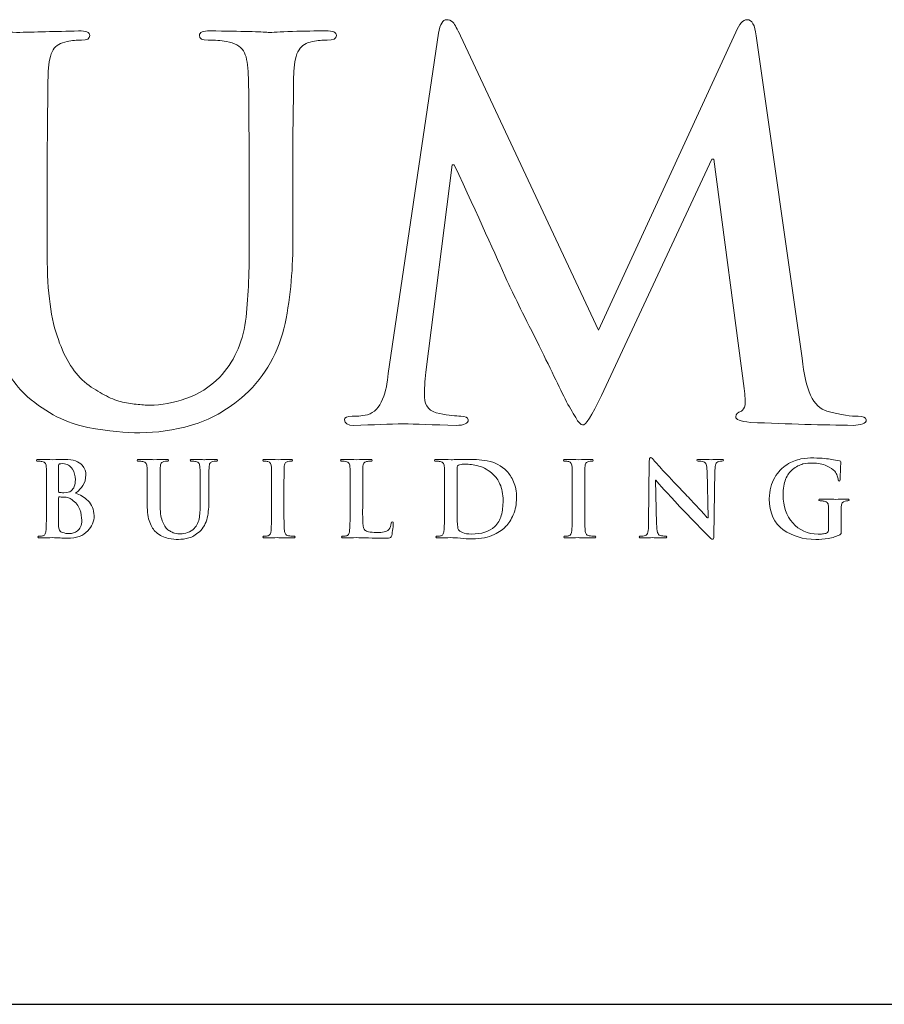
# Model space of a CAD drawing. Units: inches. Extents: x 0.5 to 8, y 0.3 to 10.6.
# Drawn here: x 2.5 to 3.2, y 9.6 to 10.4 of the extents above; entities that cross this region are included whole.
import ezdxf

# ---------------------------------------------------------------- set-up
doc = ezdxf.new("R2010")
doc.units = ezdxf.units.IN
doc.header["$MEASUREMENT"] = 0
doc.layers.add('LOGO', color=7, linetype='Continuous')

# ---------------------------------------------------------------- blocks, each defined once
blk = doc.blocks.new('block 120')
at = {"color": 7, "lineweight": 25, "true_color": 0xffffff}
blk.add_lwpolyline([(0.5125, 9.6307), (7.9875, 9.6307)], dxfattribs=at)
blk = doc.blocks.new('block 131')
at = {"layer": 'LOGO', "color": 175, "lineweight": 18, "true_color": 0x3953a4}
blk.add_open_spline([(2.78016, 10.4078), (2.77188, 10.4078), (2.76301, 10.40767), (2.75355, 10.40741), (2.74358, 10.40688), (2.73714, 10.40659), (2.73425, 10.40659), (2.72885, 10.40713), (2.71335, 10.40754), (2.68775, 10.4078), (2.68209, 10.4078), (2.67927, 10.40663), (2.67927, 10.40425), (2.67927, 10.40149), (2.68157, 10.40024), (2.68616, 10.4005), (2.69155, 10.4005), (2.69642, 10.40009), (2.70076, 10.39928), (2.70747, 10.3982), (2.71202, 10.39568), (2.71437, 10.39175), (2.71661, 10.38821), (2.71785, 10.3828), (2.71812, 10.37546), (2.71866, 10.37109), (2.71891, 10.34162), (2.71891, 10.28702), (2.71891, 10.28702), (2.71891, 10.23489), (2.71891, 10.23489), (2.71918, 10.21339), (2.71825, 10.19377), (2.71615, 10.17599), (2.71338, 10.15792), (2.70649, 10.14305), (2.69544, 10.13136), (2.6874, 10.12335), (2.67843, 10.11765), (2.66844, 10.11424), (2.65841, 10.11075), (2.64889, 10.10896), (2.63981, 10.10896), (2.63653, 10.10896), (2.63284, 10.10923), (2.62878, 10.10978), (2.62482, 10.11005), (2.62068, 10.11075), (2.61633, 10.11181), (2.61226, 10.11289), (2.60792, 10.11472), (2.60333, 10.11731), (2.59886, 10.11948), (2.59417, 10.1224), (2.58932, 10.12606), (2.57959, 10.13381), (2.57204, 10.14564), (2.56664, 10.16152), (2.56072, 10.17674), (2.55776, 10.1991), (2.55776, 10.22856), (2.55776, 10.22856), (2.55776, 10.28702), (2.55776, 10.28702), (2.55776, 10.31761), (2.5579, 10.33855), (2.55816, 10.34999), (2.55816, 10.36139), (2.55829, 10.36988), (2.55854, 10.37546), (2.5588, 10.38305), (2.56011, 10.38875), (2.5625, 10.39257), (2.56473, 10.39624), (2.56841, 10.39845), (2.57355, 10.39928), (2.57748, 10.40009), (2.58136, 10.4005), (2.58517, 10.4005), (2.58952, 10.40024), (2.59169, 10.40149), (2.59169, 10.40425), (2.59169, 10.40663), (2.58874, 10.4078), (2.58282, 10.4078), (2.56404, 10.40728), (2.54749, 10.40688), (2.53317, 10.40659), (2.51807, 10.40713), (2.49842, 10.40754), (2.47427, 10.4078), (2.46833, 10.4078), (2.46539, 10.40663), (2.46539, 10.40425), (2.46539, 10.40149), (2.4677, 10.40024), (2.47229, 10.4005), (2.47872, 10.4005), (2.48397, 10.40009), (2.48806, 10.39928), (2.49477, 10.3982), (2.49928, 10.39568), (2.50166, 10.39173), (2.5039, 10.38821), (2.50513, 10.3828), (2.50539, 10.37546), (2.50589, 10.37109), (2.50613, 10.34162), (2.50613, 10.28702), (2.50613, 10.28702), (2.50613, 10.22611), (2.50613, 10.22611), (2.50613, 10.19641), (2.5096, 10.17297), (2.51657, 10.15572), (2.52327, 10.13827), (2.53175, 10.12489), (2.54199, 10.11568), (2.55738, 10.10266), (2.57338, 10.09451), (2.5901, 10.09129), (2.60678, 10.08816), (2.62064, 10.08672), (2.63168, 10.08701), (2.64506, 10.08701), (2.65879, 10.08898), (2.67286, 10.09292), (2.68706, 10.09686), (2.70129, 10.10493), (2.71565, 10.11715), (2.73204, 10.13261), (2.74275, 10.1516), (2.74775, 10.17415), (2.7521, 10.19639), (2.75413, 10.21918), (2.75386, 10.24253), (2.75386, 10.24253), (2.75386, 10.2871), (2.75386, 10.2871), (2.75386, 10.31763), (2.75398, 10.33863), (2.75427, 10.35004), (2.75427, 10.36143), (2.7544, 10.3699), (2.75466, 10.37547), (2.75493, 10.38307), (2.75629, 10.38875), (2.75879, 10.39257), (2.76091, 10.39624), (2.76454, 10.39845), (2.76967, 10.3993), (2.77375, 10.40009), (2.77763, 10.4005), (2.78133, 10.4005), (2.78619, 10.40024), (2.78863, 10.40149), (2.78863, 10.40425), (2.78863, 10.40663), (2.7858, 10.4078), (2.78016, 10.4078)], degree=3, knots=[0, 0, 0, 0, 1, 1, 1, 2, 2, 2, 3, 3, 3, 4, 4, 4, 5, 5, 5, 6, 6, 6, 7, 7, 7, 8, 8, 8, 9, 9, 9, 10, 10, 10, 11, 11, 11, 12, 12, 12, 13, 13, 13, 14, 14, 14, 15, 15, 15, 16, 16, 16, 17, 17, 17, 18, 18, 18, 19, 19, 19, 20, 20, 20, 21, 21, 21, 22, 22, 22, 23, 23, 23, 24, 24, 24, 25, 25, 25, 26, 26, 26, 27, 27, 27, 28, 28, 28, 29, 29, 29, 30, 30, 30, 31, 31, 31, 32, 32, 32, 33, 33, 33, 34, 34, 34, 35, 35, 35, 36, 36, 36, 37, 37, 37, 38, 38, 38, 39, 39, 39, 40, 40, 40, 41, 41, 41, 42, 42, 42, 43, 43, 43, 44, 44, 44, 45, 45, 45, 46, 46, 46, 47, 47, 47, 48, 48, 48, 49, 49, 49, 50, 50, 50, 51, 51, 51, 52, 52, 52, 53, 53, 53, 53], dxfattribs=at)
blk = doc.blocks.new('block 132')
at = {"layer": 'LOGO', "color": 175, "lineweight": 18, "true_color": 0x3953a4}
blk.add_open_spline([(3.20523, 10.1002), (3.20009, 10.09995), (3.19176, 10.1013), (3.1802, 10.10427), (3.16956, 10.10713), (3.16299, 10.12113), (3.1605, 10.1464), (3.1605, 10.1464), (3.12386, 10.40392), (3.12386, 10.40392), (3.1228, 10.41248), (3.12036, 10.41674), (3.11657, 10.41674), (3.11327, 10.41674), (3.11032, 10.41343), (3.1077, 10.40678), (3.1077, 10.40678), (2.99794, 10.16895), (2.99794, 10.16895), (2.99794, 10.16895), (2.88779, 10.40392), (2.88779, 10.40392), (2.88527, 10.40919), (2.88325, 10.41281), (2.88168, 10.41471), (2.8801, 10.41606), (2.87845, 10.41674), (2.87674, 10.41674), (2.87359, 10.41674), (2.87136, 10.41313), (2.87005, 10.40596), (2.87005, 10.40596), (2.83004, 10.1344), (2.83004, 10.1344), (2.82951, 10.1268), (2.82802, 10.11994), (2.82553, 10.11384), (2.82292, 10.10719), (2.81891, 10.10304), (2.81354, 10.10142), (2.80817, 10.10034), (2.8041, 10.09995), (2.80135, 10.1002), (2.79716, 10.1002), (2.79507, 10.09922), (2.79507, 10.09725), (2.79533, 10.09436), (2.79777, 10.09289), (2.80234, 10.09289), (2.81807, 10.09342), (2.8313, 10.09383), (2.84206, 10.09408), (2.85151, 10.09383), (2.86559, 10.09342), (2.88434, 10.09289), (2.8905, 10.09289), (2.8937, 10.09436), (2.89397, 10.09729), (2.8937, 10.09926), (2.89175, 10.10025), (2.88806, 10.10025), (2.884, 10.10025), (2.87833, 10.10093), (2.87111, 10.10225), (2.86322, 10.1036), (2.85915, 10.108), (2.85888, 10.11546), (2.85888, 10.12171), (2.85929, 10.1283), (2.86007, 10.13522), (2.86007, 10.13522), (2.88116, 10.30099), (2.88116, 10.30099), (2.88116, 10.30099), (2.88274, 10.30099), (2.88274, 10.30099), (2.90218, 10.25911), (2.91617, 10.22823), (2.92473, 10.20845), (2.92828, 10.20073), (2.93557, 10.18603), (2.94661, 10.16436), (2.95737, 10.14245), (2.96562, 10.12567), (2.97123, 10.11401), (2.9744, 10.10792), (2.97723, 10.10299), (2.97972, 10.09918), (2.98182, 10.09526), (2.98367, 10.09331), (2.98525, 10.09331), (2.98748, 10.09251), (2.99247, 10.10029), (3.00022, 10.11669), (3.00022, 10.11669), (3.08834, 10.30546), (3.08834, 10.30546), (3.08834, 10.30546), (3.08991, 10.30546), (3.08991, 10.30546), (3.08991, 10.30546), (3.11415, 10.12219), (3.11415, 10.12219), (3.11494, 10.11635), (3.11521, 10.11208), (3.11494, 10.10937), (3.11443, 10.10651), (3.11342, 10.10483), (3.112, 10.10428), (3.10911, 10.10319), (3.10765, 10.10172), (3.10765, 10.09981), (3.10714, 10.09759), (3.111, 10.09606), (3.11928, 10.09526), (3.14977, 10.09396), (3.17711, 10.09317), (3.20128, 10.09289), (3.20417, 10.09289), (3.20674, 10.09331), (3.20897, 10.09408), (3.21081, 10.09489), (3.21172, 10.09593), (3.21172, 10.09725), (3.21147, 10.09922), (3.2093, 10.1002), (3.20523, 10.1002)], degree=3, knots=[0, 0, 0, 0, 1, 1, 1, 2, 2, 2, 3, 3, 3, 4, 4, 4, 5, 5, 5, 6, 6, 6, 7, 7, 7, 8, 8, 8, 9, 9, 9, 10, 10, 10, 11, 11, 11, 12, 12, 12, 13, 13, 13, 14, 14, 14, 15, 15, 15, 16, 16, 16, 17, 17, 17, 18, 18, 18, 19, 19, 19, 20, 20, 20, 21, 21, 21, 22, 22, 22, 23, 23, 23, 24, 24, 24, 25, 25, 25, 26, 26, 26, 27, 27, 27, 28, 28, 28, 29, 29, 29, 30, 30, 30, 31, 31, 31, 32, 32, 32, 33, 33, 33, 34, 34, 34, 35, 35, 35, 36, 36, 36, 37, 37, 37, 38, 38, 38, 39, 39, 39, 40, 40, 40, 41, 41, 41, 42, 42, 42, 42], dxfattribs=at)
blk = doc.blocks.new('block 152')
at = {"layer": 'LOGO', "color": 175, "lineweight": 18, "true_color": 0x3953a4}
blk.add_open_spline([(2.58044, 10.03873), (2.58272, 10.04058), (2.58466, 10.04264), (2.58625, 10.04489), (2.58776, 10.04717), (2.58854, 10.04997), (2.58859, 10.0533), (2.58869, 10.05576), (2.58769, 10.05842), (2.58554, 10.06119), (2.58436, 10.0625), (2.58266, 10.06359), (2.58042, 10.06447), (2.57813, 10.06522), (2.57514, 10.06566), (2.57149, 10.06571), (2.56884, 10.06563), (2.56559, 10.06552), (2.56175, 10.06547), (2.55946, 10.06558), (2.55582, 10.06566), (2.55084, 10.06571), (2.54967, 10.06571), (2.54907, 10.06548), (2.54907, 10.065), (2.54907, 10.06447), (2.54954, 10.06422), (2.55044, 10.06427), (2.55173, 10.06427), (2.55277, 10.06418), (2.55357, 10.06401), (2.55492, 10.06379), (2.55582, 10.06331), (2.55628, 10.0625), (2.55673, 10.06183), (2.55698, 10.06073), (2.55701, 10.05929), (2.55711, 10.05842), (2.55716, 10.05258), (2.55716, 10.0417), (2.55716, 10.0417), (2.55716, 10.02707), (2.55716, 10.02707), (2.55716, 10.01905), (2.55703, 10.01318), (2.55677, 10.00938), (2.55666, 10.00813), (2.55643, 10.00713), (2.55612, 10.00636), (2.5558, 10.00554), (2.55524, 10.005), (2.55441, 10.00477), (2.55375, 10.00457), (2.5528, 10.00446), (2.55155, 10.00446), (2.55065, 10.00446), (2.55025, 10.00424), (2.55029, 10.0038), (2.55029, 10.00327), (2.55083, 10.003), (2.5519, 10.003), (2.55598, 10.00312), (2.55935, 10.00318), (2.56205, 10.00324), (2.56617, 10.00308), (2.57005, 10.00293), (2.57371, 10.00276), (2.58112, 10.00286), (2.58654, 10.00478), (2.59005, 10.00855), (2.59346, 10.01213), (2.59518, 10.01622), (2.59518, 10.02083), (2.59507, 10.0257), (2.59346, 10.02961), (2.59036, 10.03264), (2.58731, 10.03561), (2.58401, 10.03766), (2.58044, 10.03873)], degree=3, knots=[0, 0, 0, 0, 1, 1, 1, 2, 2, 2, 3, 3, 3, 4, 4, 4, 5, 5, 5, 6, 6, 6, 7, 7, 7, 8, 8, 8, 9, 9, 9, 10, 10, 10, 11, 11, 11, 12, 12, 12, 13, 13, 13, 14, 14, 14, 15, 15, 15, 16, 16, 16, 17, 17, 17, 18, 18, 18, 19, 19, 19, 20, 20, 20, 21, 21, 21, 22, 22, 22, 23, 23, 23, 24, 24, 24, 25, 25, 25, 26, 26, 26, 26], dxfattribs=at)
blk = doc.blocks.new('block 153')
at = {"layer": 'LOGO', "color": 175, "lineweight": 18, "true_color": 0x3953a4}
blk.add_open_spline([(2.56677, 10.06073), (2.56672, 10.06159), (2.56696, 10.06205), (2.56748, 10.06214), (2.56824, 10.06225), (2.56912, 10.06233), (2.57015, 10.06233), (2.57189, 10.06233), (2.57341, 10.06193), (2.57469, 10.06116), (2.57598, 10.06034), (2.57704, 10.05929), (2.57785, 10.05801), (2.57941, 10.05535), (2.58019, 10.05249), (2.58019, 10.04947), (2.58013, 10.04535), (2.57905, 10.04243), (2.57689, 10.04066), (2.57559, 10.03955), (2.57365, 10.03903), (2.5711, 10.03909), (2.56928, 10.03909), (2.56803, 10.03918), (2.56733, 10.03934), (2.56696, 10.03934), (2.56677, 10.03965), (2.56677, 10.04024), (2.56677, 10.04024), (2.56677, 10.06073), (2.56677, 10.06073)], degree=3, knots=[0, 0, 0, 0, 1, 1, 1, 2, 2, 2, 3, 3, 3, 4, 4, 4, 5, 5, 5, 6, 6, 6, 7, 7, 7, 8, 8, 8, 9, 9, 9, 10, 10, 10, 10], dxfattribs=at)
blk = doc.blocks.new('block 154')
at = {"layer": 'LOGO', "color": 175, "lineweight": 18, "true_color": 0x3953a4}
blk.add_open_spline([(2.58434, 10.01189), (2.58368, 10.0105), (2.58282, 10.0094), (2.5818, 10.00855), (2.5808, 10.00783), (2.57976, 10.00729), (2.57867, 10.00696), (2.57754, 10.00666), (2.57648, 10.00647), (2.57552, 10.00647), (2.57371, 10.00642), (2.57174, 10.00675), (2.56957, 10.00743), (2.56834, 10.008), (2.56757, 10.00878), (2.56725, 10.00989), (2.56689, 10.01095), (2.56672, 10.01279), (2.56677, 10.01546), (2.56677, 10.01546), (2.56677, 10.03507), (2.56677, 10.03507), (2.56677, 10.0355), (2.56692, 10.03571), (2.56725, 10.03571), (2.56827, 10.03571), (2.56944, 10.03567), (2.57073, 10.03561), (2.57232, 10.03555), (2.57365, 10.03538), (2.57467, 10.03507), (2.57572, 10.03477), (2.57663, 10.0343), (2.57746, 10.03363), (2.58049, 10.03137), (2.58259, 10.02875), (2.58377, 10.02575), (2.58481, 10.02263), (2.58532, 10.01974), (2.58532, 10.01709), (2.58532, 10.01495), (2.58498, 10.0132), (2.58434, 10.01189)], degree=3, knots=[0, 0, 0, 0, 1, 1, 1, 2, 2, 2, 3, 3, 3, 4, 4, 4, 5, 5, 5, 6, 6, 6, 7, 7, 7, 8, 8, 8, 9, 9, 9, 10, 10, 10, 11, 11, 11, 12, 12, 12, 13, 13, 13, 14, 14, 14, 14], dxfattribs=at)
blk = doc.blocks.new('block 155')
at = {"layer": 'LOGO', "color": 175, "lineweight": 18, "true_color": 0x3953a4}
blk.add_open_spline([(2.69201, 10.06571), (2.69037, 10.06571), (2.68861, 10.0657), (2.68673, 10.06565), (2.68475, 10.06552), (2.68347, 10.06547), (2.68289, 10.06547), (2.68182, 10.06558), (2.67874, 10.06566), (2.67366, 10.06571), (2.67254, 10.06571), (2.67197, 10.06548), (2.67197, 10.065), (2.67197, 10.06447), (2.67243, 10.06422), (2.67335, 10.06427), (2.67441, 10.06427), (2.67538, 10.06418), (2.67624, 10.06401), (2.67758, 10.06379), (2.67848, 10.0633), (2.67895, 10.0625), (2.67938, 10.06179), (2.67965, 10.06073), (2.67968, 10.05929), (2.67978, 10.05841), (2.67985, 10.05253), (2.67985, 10.04167), (2.67985, 10.04167), (2.67985, 10.03129), (2.67985, 10.03129), (2.6799, 10.02701), (2.67972, 10.02309), (2.6793, 10.01954), (2.67876, 10.01593), (2.67737, 10.01297), (2.67518, 10.01067), (2.6736, 10.00907), (2.6718, 10.00793), (2.66983, 10.00726), (2.66782, 10.00656), (2.66593, 10.0062), (2.66413, 10.0062), (2.66348, 10.0062), (2.66275, 10.00624), (2.66193, 10.00636), (2.66116, 10.00641), (2.66033, 10.00656), (2.65947, 10.00678), (2.65866, 10.00699), (2.65781, 10.00735), (2.65689, 10.00787), (2.65599, 10.00829), (2.65507, 10.00885), (2.65409, 10.00961), (2.65217, 10.01115), (2.65068, 10.01349), (2.64959, 10.01667), (2.64842, 10.0197), (2.64783, 10.02414), (2.64783, 10.03003), (2.64783, 10.03003), (2.64783, 10.04167), (2.64783, 10.04167), (2.64783, 10.04774), (2.64786, 10.05194), (2.64791, 10.0542), (2.64791, 10.05644), (2.64794, 10.05817), (2.64799, 10.05929), (2.64803, 10.06078), (2.6483, 10.06193), (2.64877, 10.06267), (2.64922, 10.06341), (2.64995, 10.06384), (2.65097, 10.06401), (2.65175, 10.06418), (2.65253, 10.06427), (2.65329, 10.06427), (2.65414, 10.06422), (2.65457, 10.06447), (2.65457, 10.065), (2.65457, 10.06548), (2.65399, 10.06571), (2.65281, 10.06571), (2.64907, 10.06563), (2.64579, 10.06552), (2.64294, 10.06547), (2.63994, 10.06558), (2.63605, 10.06566), (2.63125, 10.06571), (2.63007, 10.06571), (2.62947, 10.06548), (2.62947, 10.065), (2.62947, 10.06447), (2.62994, 10.06422), (2.63085, 10.06427), (2.63212, 10.06427), (2.63318, 10.06418), (2.63398, 10.06401), (2.63532, 10.06379), (2.63623, 10.0633), (2.63668, 10.0625), (2.63713, 10.06179), (2.63739, 10.06073), (2.63742, 10.05929), (2.63754, 10.05841), (2.63757, 10.05253), (2.63757, 10.04167), (2.63757, 10.04167), (2.63757, 10.02952), (2.63757, 10.02952), (2.63757, 10.02362), (2.63827, 10.01895), (2.63965, 10.0155), (2.64098, 10.01205), (2.64266, 10.00938), (2.64472, 10.00754), (2.64775, 10.00493), (2.65095, 10.00335), (2.65424, 10.00267), (2.65759, 10.00206), (2.66032, 10.00179), (2.66252, 10.00183), (2.66518, 10.00183), (2.66791, 10.00221), (2.67071, 10.003), (2.67352, 10.0038), (2.67635, 10.00541), (2.6792, 10.00783), (2.68246, 10.01091), (2.68459, 10.01471), (2.68556, 10.01918), (2.68644, 10.02362), (2.68686, 10.02813), (2.68679, 10.03279), (2.68679, 10.03279), (2.68679, 10.04168), (2.68679, 10.04168), (2.68679, 10.04776), (2.68682, 10.05194), (2.68687, 10.0542), (2.68687, 10.05648), (2.6869, 10.05817), (2.68696, 10.05929), (2.68701, 10.06078), (2.68727, 10.06193), (2.68777, 10.06267), (2.6882, 10.06341), (2.68891, 10.06384), (2.68994, 10.06401), (2.69075, 10.06418), (2.69151, 10.06427), (2.69223, 10.06427), (2.69322, 10.06422), (2.6937, 10.06447), (2.6937, 10.065), (2.6937, 10.06548), (2.69314, 10.06571), (2.69201, 10.06571)], degree=3, knots=[0, 0, 0, 0, 1, 1, 1, 2, 2, 2, 3, 3, 3, 4, 4, 4, 5, 5, 5, 6, 6, 6, 7, 7, 7, 8, 8, 8, 9, 9, 9, 10, 10, 10, 11, 11, 11, 12, 12, 12, 13, 13, 13, 14, 14, 14, 15, 15, 15, 16, 16, 16, 17, 17, 17, 18, 18, 18, 19, 19, 19, 20, 20, 20, 21, 21, 21, 22, 22, 22, 23, 23, 23, 24, 24, 24, 25, 25, 25, 26, 26, 26, 27, 27, 27, 28, 28, 28, 29, 29, 29, 30, 30, 30, 31, 31, 31, 32, 32, 32, 33, 33, 33, 34, 34, 34, 35, 35, 35, 36, 36, 36, 37, 37, 37, 38, 38, 38, 39, 39, 39, 40, 40, 40, 41, 41, 41, 42, 42, 42, 43, 43, 43, 44, 44, 44, 45, 45, 45, 46, 46, 46, 47, 47, 47, 48, 48, 48, 49, 49, 49, 50, 50, 50, 51, 51, 51, 52, 52, 52, 53, 53, 53, 53], dxfattribs=at)
blk = doc.blocks.new('block 156')
at = {"layer": 'LOGO', "color": 175, "lineweight": 18, "true_color": 0x3953a4}
blk.add_open_spline([(2.75032, 10.00477), (2.74915, 10.00493), (2.74836, 10.00542), (2.74797, 10.0062), (2.74755, 10.00686), (2.74726, 10.00771), (2.74711, 10.00883), (2.74684, 10.0127), (2.74673, 10.01878), (2.74678, 10.02706), (2.74678, 10.02706), (2.74678, 10.04167), (2.74678, 10.04167), (2.74678, 10.04776), (2.74681, 10.05194), (2.74686, 10.0542), (2.74686, 10.05644), (2.74689, 10.05817), (2.74694, 10.05929), (2.74701, 10.06078), (2.74726, 10.06193), (2.74773, 10.06267), (2.74817, 10.06341), (2.74891, 10.06384), (2.74994, 10.06401), (2.75082, 10.06418), (2.75163, 10.06427), (2.75233, 10.06427), (2.75319, 10.06422), (2.75363, 10.06448), (2.75363, 10.06507), (2.75359, 10.0655), (2.75301, 10.06571), (2.75195, 10.06571), (2.74814, 10.06563), (2.74487, 10.06552), (2.74217, 10.06547), (2.73906, 10.06558), (2.73557, 10.06566), (2.73174, 10.06571), (2.73048, 10.06571), (2.72983, 10.0655), (2.72983, 10.06507), (2.72983, 10.06448), (2.73025, 10.06422), (2.73109, 10.06425), (2.73208, 10.06425), (2.73307, 10.06416), (2.73399, 10.06392), (2.73569, 10.06362), (2.73662, 10.06206), (2.73672, 10.05929), (2.73681, 10.05842), (2.73685, 10.05253), (2.73685, 10.04167), (2.73685, 10.04167), (2.73685, 10.02706), (2.73685, 10.02706), (2.73685, 10.01878), (2.73672, 10.01273), (2.73646, 10.00892), (2.73636, 10.00647), (2.73557, 10.00511), (2.73413, 10.00477), (2.73344, 10.00457), (2.73246, 10.00446), (2.73124, 10.00446), (2.73034, 10.00446), (2.72993, 10.00424), (2.72998, 10.0038), (2.72998, 10.00327), (2.73053, 10.003), (2.73159, 10.003), (2.73563, 10.00312), (2.73901, 10.00318), (2.74168, 10.00324), (2.74431, 10.00318), (2.74845, 10.00312), (2.75419, 10.003), (2.75514, 10.003), (2.75564, 10.00327), (2.7557, 10.0038), (2.7557, 10.00424), (2.75528, 10.00447), (2.75442, 10.00447), (2.75303, 10.00447), (2.75166, 10.00457), (2.75032, 10.00477)], degree=3, knots=[0, 0, 0, 0, 1, 1, 1, 2, 2, 2, 3, 3, 3, 4, 4, 4, 5, 5, 5, 6, 6, 6, 7, 7, 7, 8, 8, 8, 9, 9, 9, 10, 10, 10, 11, 11, 11, 12, 12, 12, 13, 13, 13, 14, 14, 14, 15, 15, 15, 16, 16, 16, 17, 17, 17, 18, 18, 18, 19, 19, 19, 20, 20, 20, 21, 21, 21, 22, 22, 22, 23, 23, 23, 24, 24, 24, 25, 25, 25, 26, 26, 26, 27, 27, 27, 28, 28, 28, 29, 29, 29, 29], dxfattribs=at)
blk = doc.blocks.new('block 157')
at = {"layer": 'LOGO', "color": 175, "lineweight": 18, "true_color": 0x3953a4}
blk.add_open_spline([(2.8325, 10.01471), (2.83224, 10.01282), (2.83156, 10.01117), (2.83042, 10.00972), (2.82946, 10.00867), (2.82818, 10.00804), (2.82666, 10.00783), (2.82505, 10.0075), (2.82318, 10.00737), (2.82104, 10.00737), (2.81799, 10.00737), (2.81576, 10.00754), (2.81438, 10.00791), (2.81295, 10.00824), (2.81195, 10.00867), (2.8113, 10.0092), (2.81054, 10.00991), (2.81007, 10.01179), (2.80986, 10.01479), (2.80963, 10.01766), (2.80957, 10.02175), (2.80962, 10.02708), (2.80962, 10.02708), (2.80962, 10.04168), (2.80962, 10.04168), (2.80962, 10.04776), (2.80963, 10.05194), (2.8097, 10.0542), (2.8097, 10.05648), (2.80972, 10.05817), (2.80978, 10.05929), (2.80983, 10.06078), (2.81009, 10.06193), (2.81057, 10.06267), (2.811, 10.06341), (2.81173, 10.06384), (2.81276, 10.06401), (2.81383, 10.06418), (2.81488, 10.06427), (2.81589, 10.06427), (2.81684, 10.06422), (2.81732, 10.06447), (2.81732, 10.065), (2.81732, 10.06548), (2.81675, 10.06571), (2.81563, 10.06571), (2.81142, 10.06563), (2.8078, 10.06552), (2.80476, 10.06547), (2.8019, 10.06558), (2.79823, 10.06566), (2.79374, 10.06571), (2.79257, 10.06571), (2.79199, 10.06548), (2.79199, 10.065), (2.79199, 10.06447), (2.79245, 10.06422), (2.79336, 10.06427), (2.79442, 10.06427), (2.79532, 10.06418), (2.79603, 10.06401), (2.79735, 10.06379), (2.79825, 10.0633), (2.79872, 10.0625), (2.79918, 10.06179), (2.79942, 10.06073), (2.79948, 10.05929), (2.79956, 10.05841), (2.79962, 10.05253), (2.79962, 10.04167), (2.79962, 10.04167), (2.79962, 10.02707), (2.79962, 10.02707), (2.79962, 10.01905), (2.79948, 10.01318), (2.79921, 10.00938), (2.79911, 10.00813), (2.79889, 10.00713), (2.79855, 10.00636), (2.79823, 10.00554), (2.79769, 10.005), (2.79687, 10.00477), (2.79619, 10.00457), (2.79523, 10.00446), (2.79398, 10.00446), (2.79308, 10.00446), (2.79267, 10.00424), (2.79272, 10.0038), (2.79272, 10.00327), (2.79328, 10.003), (2.79434, 10.003), (2.7984, 10.00312), (2.80176, 10.00318), (2.80445, 10.00324), (2.80968, 10.00308), (2.81745, 10.00293), (2.8278, 10.00276), (2.82982, 10.00276), (2.83115, 10.00293), (2.8318, 10.00324), (2.83233, 10.00351), (2.83271, 10.00411), (2.83284, 10.005), (2.83316, 10.00642), (2.83345, 10.00821), (2.83372, 10.01037), (2.83392, 10.01252), (2.83403, 10.01394), (2.83403, 10.01454), (2.83403, 10.01548), (2.83383, 10.01593), (2.8334, 10.01593), (2.83281, 10.01588), (2.8325, 10.01548), (2.8325, 10.01471)], degree=3, knots=[0, 0, 0, 0, 1, 1, 1, 2, 2, 2, 3, 3, 3, 4, 4, 4, 5, 5, 5, 6, 6, 6, 7, 7, 7, 8, 8, 8, 9, 9, 9, 10, 10, 10, 11, 11, 11, 12, 12, 12, 13, 13, 13, 14, 14, 14, 15, 15, 15, 16, 16, 16, 17, 17, 17, 18, 18, 18, 19, 19, 19, 20, 20, 20, 21, 21, 21, 22, 22, 22, 23, 23, 23, 24, 24, 24, 25, 25, 25, 26, 26, 26, 27, 27, 27, 28, 28, 28, 29, 29, 29, 30, 30, 30, 31, 31, 31, 32, 32, 32, 33, 33, 33, 34, 34, 34, 35, 35, 35, 36, 36, 36, 37, 37, 37, 38, 38, 38, 38], dxfattribs=at)
blk = doc.blocks.new('block 158')
at = {"layer": 'LOGO', "color": 175, "lineweight": 18, "true_color": 0x3953a4}
blk.add_open_spline([(2.92473, 10.05629), (2.92022, 10.06081), (2.91504, 10.06358), (2.90915, 10.06454), (2.90334, 10.06543), (2.8978, 10.06583), (2.89256, 10.06571), (2.88729, 10.06563), (2.88318, 10.06552), (2.88023, 10.06547), (2.87739, 10.06558), (2.87353, 10.06566), (2.86867, 10.06571), (2.8675, 10.06571), (2.86692, 10.06548), (2.86692, 10.065), (2.86692, 10.06447), (2.86738, 10.06422), (2.86829, 10.06427), (2.86956, 10.06427), (2.87063, 10.06418), (2.87142, 10.06401), (2.87276, 10.06379), (2.87366, 10.0633), (2.87412, 10.0625), (2.87457, 10.06179), (2.8748, 10.06073), (2.87487, 10.05929), (2.87496, 10.05841), (2.875, 10.05253), (2.875, 10.04167), (2.875, 10.04167), (2.875, 10.02706), (2.875, 10.02706), (2.875, 10.01905), (2.87488, 10.01318), (2.87462, 10.00938), (2.87451, 10.00813), (2.87429, 10.00713), (2.87396, 10.00636), (2.87364, 10.00554), (2.87308, 10.005), (2.87227, 10.00477), (2.8716, 10.00457), (2.87064, 10.00446), (2.86938, 10.00446), (2.86849, 10.00446), (2.86807, 10.00424), (2.86814, 10.0038), (2.86814, 10.00327), (2.86867, 10.003), (2.86975, 10.003), (2.87379, 10.00312), (2.87715, 10.00318), (2.87984, 10.00324), (2.88193, 10.00324), (2.88453, 10.00308), (2.88767, 10.00274), (2.89084, 10.00246), (2.89392, 10.00229), (2.89692, 10.00222), (2.90435, 10.00238), (2.91023, 10.00351), (2.91453, 10.00572), (2.91678, 10.00678), (2.91867, 10.00785), (2.92017, 10.00896), (2.92172, 10.01005), (2.92291, 10.01109), (2.92377, 10.01205), (2.92611, 10.01449), (2.92816, 10.01764), (2.92987, 10.02153), (2.93158, 10.02542), (2.93244, 10.02997), (2.9325, 10.03517), (2.93244, 10.04017), (2.93166, 10.04441), (2.93018, 10.04788), (2.92862, 10.05138), (2.9268, 10.05417), (2.92473, 10.05629)], degree=3, knots=[0, 0, 0, 0, 1, 1, 1, 2, 2, 2, 3, 3, 3, 4, 4, 4, 5, 5, 5, 6, 6, 6, 7, 7, 7, 8, 8, 8, 9, 9, 9, 10, 10, 10, 11, 11, 11, 12, 12, 12, 13, 13, 13, 14, 14, 14, 15, 15, 15, 16, 16, 16, 17, 17, 17, 18, 18, 18, 19, 19, 19, 20, 20, 20, 21, 21, 21, 22, 22, 22, 23, 23, 23, 24, 24, 24, 25, 25, 25, 26, 26, 26, 27, 27, 27, 27], dxfattribs=at)
blk = doc.blocks.new('block 159')
at = {"layer": 'LOGO', "color": 175, "lineweight": 18, "true_color": 0x3953a4}
blk.add_open_spline([(2.9203, 10.02103), (2.91931, 10.01745), (2.91752, 10.01447), (2.91502, 10.01207), (2.91058, 10.008), (2.90444, 10.00601), (2.89659, 10.00612), (2.89345, 10.00612), (2.89108, 10.00647), (2.8894, 10.00726), (2.88771, 10.00793), (2.88658, 10.00867), (2.88602, 10.00943), (2.88572, 10.00999), (2.88554, 10.01093), (2.8855, 10.01225), (2.88534, 10.01353), (2.88524, 10.01466), (2.88518, 10.01572), (2.88506, 10.01774), (2.88501, 10.02332), (2.88501, 10.03254), (2.88501, 10.03254), (2.88501, 10.04297), (2.88501, 10.04297), (2.88501, 10.05038), (2.88504, 10.05593), (2.88509, 10.05957), (2.88504, 10.06039), (2.88535, 10.06096), (2.88602, 10.06119), (2.88647, 10.0614), (2.88726, 10.06159), (2.88839, 10.06175), (2.88945, 10.06179), (2.89042, 10.06183), (2.89128, 10.06183), (2.89447, 10.06189), (2.89813, 10.0614), (2.90225, 10.06042), (2.90638, 10.05937), (2.91031, 10.05705), (2.91403, 10.05352), (2.91497, 10.05268), (2.91587, 10.05166), (2.91678, 10.05042), (2.91769, 10.04912), (2.91852, 10.0476), (2.91925, 10.04591), (2.92087, 10.04246), (2.92172, 10.03809), (2.92175, 10.03276), (2.92175, 10.02849), (2.92129, 10.02459), (2.9203, 10.02103)], degree=3, knots=[0, 0, 0, 0, 1, 1, 1, 2, 2, 2, 3, 3, 3, 4, 4, 4, 5, 5, 5, 6, 6, 6, 7, 7, 7, 8, 8, 8, 9, 9, 9, 10, 10, 10, 11, 11, 11, 12, 12, 12, 13, 13, 13, 14, 14, 14, 15, 15, 15, 16, 16, 16, 17, 17, 17, 18, 18, 18, 18], dxfattribs=at)
blk = doc.blocks.new('block 160')
at = {"layer": 'LOGO', "color": 175, "lineweight": 18, "true_color": 0x3953a4}
blk.add_open_spline([(2.99047, 10.00477), (2.98928, 10.00493), (2.98849, 10.00542), (2.98811, 10.0062), (2.98768, 10.00686), (2.9874, 10.00771), (2.98724, 10.00883), (2.98699, 10.0127), (2.98688, 10.01878), (2.98692, 10.02706), (2.98692, 10.02706), (2.98692, 10.04167), (2.98692, 10.04167), (2.98692, 10.04776), (2.98695, 10.05194), (2.98701, 10.0542), (2.98701, 10.05644), (2.98704, 10.05817), (2.98709, 10.05929), (2.98715, 10.06078), (2.9874, 10.06193), (2.98788, 10.06267), (2.98832, 10.06341), (2.98906, 10.06384), (2.99007, 10.06401), (2.99096, 10.06418), (2.99176, 10.06427), (2.99247, 10.06427), (2.99335, 10.06422), (2.99376, 10.06448), (2.99376, 10.06507), (2.99371, 10.0655), (2.99317, 10.06571), (2.99207, 10.06571), (2.98828, 10.06563), (2.98502, 10.06552), (2.9823, 10.06547), (2.97918, 10.06558), (2.97572, 10.06566), (2.9719, 10.06571), (2.9706, 10.06571), (2.96997, 10.0655), (2.96997, 10.06507), (2.96997, 10.06448), (2.97039, 10.06422), (2.97123, 10.06425), (2.97223, 10.06425), (2.97321, 10.06416), (2.97413, 10.06392), (2.97584, 10.06362), (2.97676, 10.06206), (2.97686, 10.05929), (2.97694, 10.05842), (2.97698, 10.05253), (2.97698, 10.04167), (2.97698, 10.04167), (2.97698, 10.02706), (2.97698, 10.02706), (2.97698, 10.01878), (2.97686, 10.01273), (2.9766, 10.00892), (2.97648, 10.00647), (2.97572, 10.00511), (2.97426, 10.00477), (2.9736, 10.00457), (2.97262, 10.00446), (2.97138, 10.00446), (2.97049, 10.00446), (2.97007, 10.00424), (2.97012, 10.0038), (2.97012, 10.00327), (2.97065, 10.003), (2.97173, 10.003), (2.97579, 10.00312), (2.97913, 10.00318), (2.98182, 10.00324), (2.98443, 10.00318), (2.98861, 10.00312), (2.99431, 10.003), (2.99529, 10.003), (2.99578, 10.00327), (2.99585, 10.0038), (2.99585, 10.00424), (2.99542, 10.00447), (2.99455, 10.00447), (2.99317, 10.00447), (2.99178, 10.00457), (2.99047, 10.00477)], degree=3, knots=[0, 0, 0, 0, 1, 1, 1, 2, 2, 2, 3, 3, 3, 4, 4, 4, 5, 5, 5, 6, 6, 6, 7, 7, 7, 8, 8, 8, 9, 9, 9, 10, 10, 10, 11, 11, 11, 12, 12, 12, 13, 13, 13, 14, 14, 14, 15, 15, 15, 16, 16, 16, 17, 17, 17, 18, 18, 18, 19, 19, 19, 20, 20, 20, 21, 21, 21, 22, 22, 22, 23, 23, 23, 24, 24, 24, 25, 25, 25, 26, 26, 26, 27, 27, 27, 28, 28, 28, 29, 29, 29, 29], dxfattribs=at)
blk = doc.blocks.new('block 161')
at = {"layer": 'LOGO', "color": 175, "lineweight": 18, "true_color": 0x3953a4}
blk.add_open_spline([(3.09592, 10.06571), (3.09396, 10.06571), (3.09227, 10.0657), (3.09087, 10.06565), (3.0895, 10.06552), (3.08856, 10.06547), (3.0881, 10.06547), (3.0861, 10.06558), (3.08287, 10.06566), (3.0784, 10.06571), (3.07784, 10.06571), (3.07736, 10.0657), (3.07692, 10.06565), (3.07653, 10.06554), (3.07631, 10.06534), (3.07631, 10.065), (3.07626, 10.06451), (3.07668, 10.06427), (3.07757, 10.06427), (3.07898, 10.06434), (3.0804, 10.06416), (3.08184, 10.06377), (3.0828, 10.06343), (3.08352, 10.06273), (3.08398, 10.06171), (3.08438, 10.06059), (3.08457, 10.0588), (3.08457, 10.05631), (3.08457, 10.05631), (3.08536, 10.01897), (3.08536, 10.01897), (3.08536, 10.01897), (3.08496, 10.01897), (3.08496, 10.01897), (3.084, 10.01996), (3.0816, 10.02263), (3.07777, 10.02687), (3.07386, 10.03106), (3.07038, 10.03475), (3.06733, 10.03791), (3.05371, 10.05229), (3.04543, 10.06117), (3.04248, 10.06454), (3.0419, 10.06534), (3.04139, 10.06595), (3.04091, 10.06643), (3.04048, 10.0669), (3.04003, 10.06713), (3.03954, 10.06713), (3.03879, 10.06709), (3.03842, 10.06614), (3.03849, 10.06434), (3.03849, 10.06434), (3.03777, 10.01517), (3.03777, 10.01517), (3.03783, 10.01167), (3.0377, 10.00916), (3.03736, 10.00762), (3.03698, 10.00606), (3.0363, 10.00513), (3.03526, 10.00485), (3.03403, 10.00459), (3.03284, 10.00446), (3.03166, 10.00446), (3.0308, 10.00446), (3.03037, 10.00424), (3.03037, 10.0038), (3.03037, 10.00321), (3.03095, 10.00297), (3.03213, 10.003), (3.03672, 10.00312), (3.0396, 10.00318), (3.04077, 10.00324), (3.0423, 10.00318), (3.0456, 10.00312), (3.05072, 10.003), (3.05189, 10.003), (3.05252, 10.00327), (3.05261, 10.0038), (3.05261, 10.00424), (3.05213, 10.00446), (3.05123, 10.00446), (3.04987, 10.00441), (3.04848, 10.00459), (3.04704, 10.00503), (3.04624, 10.00526), (3.0456, 10.00608), (3.04512, 10.00741), (3.04464, 10.00882), (3.04437, 10.01109), (3.04427, 10.01424), (3.04427, 10.01424), (3.04333, 10.04912), (3.04333, 10.04912), (3.04333, 10.04912), (3.04358, 10.04912), (3.04358, 10.04912), (3.04631, 10.04588), (3.05268, 10.03893), (3.06268, 10.0282), (3.07217, 10.01833), (3.08002, 10.01017), (3.0863, 10.00383), (3.08676, 10.00338), (3.08725, 10.003), (3.08774, 10.00267), (3.08817, 10.00221), (3.08857, 10.002), (3.089, 10.002), (3.0897, 10.002), (3.09004, 10.00286), (3.09004, 10.00454), (3.09004, 10.00454), (3.09091, 10.05697), (3.09091, 10.05697), (3.09096, 10.05929), (3.09121, 10.06096), (3.09165, 10.06204), (3.09202, 10.06309), (3.09276, 10.06376), (3.0939, 10.06401), (3.09483, 10.06418), (3.09564, 10.06427), (3.09633, 10.06427), (3.09728, 10.06427), (3.09776, 10.06451), (3.09776, 10.065), (3.0977, 10.06554), (3.09708, 10.06576), (3.09592, 10.06571)], degree=3, knots=[0, 0, 0, 0, 1, 1, 1, 2, 2, 2, 3, 3, 3, 4, 4, 4, 5, 5, 5, 6, 6, 6, 7, 7, 7, 8, 8, 8, 9, 9, 9, 10, 10, 10, 11, 11, 11, 12, 12, 12, 13, 13, 13, 14, 14, 14, 15, 15, 15, 16, 16, 16, 17, 17, 17, 18, 18, 18, 19, 19, 19, 20, 20, 20, 21, 21, 21, 22, 22, 22, 23, 23, 23, 24, 24, 24, 25, 25, 25, 26, 26, 26, 27, 27, 27, 28, 28, 28, 29, 29, 29, 30, 30, 30, 31, 31, 31, 32, 32, 32, 33, 33, 33, 34, 34, 34, 35, 35, 35, 36, 36, 36, 37, 37, 37, 38, 38, 38, 39, 39, 39, 40, 40, 40, 41, 41, 41, 42, 42, 42, 43, 43, 43, 43], dxfattribs=at)
blk = doc.blocks.new('block 162')
at = {"layer": 'LOGO', "color": 175, "lineweight": 18, "true_color": 0x3953a4}
blk.add_open_spline([(3.18707, 10.03383), (3.18406, 10.03395), (3.18018, 10.03401), (3.17543, 10.03406), (3.17432, 10.03406), (3.17375, 10.03378), (3.17375, 10.03324), (3.17375, 10.03283), (3.17416, 10.03264), (3.17496, 10.03264), (3.17625, 10.03264), (3.17728, 10.03255), (3.17809, 10.03237), (3.17943, 10.03217), (3.18035, 10.03164), (3.18088, 10.03088), (3.18138, 10.03014), (3.18161, 10.02908), (3.18155, 10.02762), (3.18161, 10.0252), (3.18162, 10.02191), (3.18162, 10.01782), (3.18162, 10.01782), (3.18162, 10.01), (3.18162, 10.01), (3.18167, 10.00858), (3.18116, 10.00754), (3.1801, 10.00691), (3.17912, 10.00656), (3.17803, 10.0063), (3.1768, 10.0062), (3.17558, 10.00608), (3.1744, 10.00603), (3.17328, 10.00603), (3.16473, 10.00616), (3.15799, 10.00913), (3.15307, 10.015), (3.14799, 10.02076), (3.14542, 10.02818), (3.14536, 10.0373), (3.14536, 10.04243), (3.14603, 10.0466), (3.14736, 10.04989), (3.14872, 10.05319), (3.15051, 10.05574), (3.15276, 10.0576), (3.15558, 10.05993), (3.1584, 10.0614), (3.1612, 10.06204), (3.16396, 10.06258), (3.16643, 10.06281), (3.16863, 10.06273), (3.17322, 10.06271), (3.17705, 10.06199), (3.1801, 10.0606), (3.18316, 10.05914), (3.18528, 10.05773), (3.18653, 10.05629), (3.18753, 10.05513), (3.18822, 10.05395), (3.1886, 10.05271), (3.18897, 10.05156), (3.18918, 10.05043), (3.18922, 10.04938), (3.18928, 10.04867), (3.18956, 10.0483), (3.19004, 10.0483), (3.19062, 10.04825), (3.1909, 10.04883), (3.1909, 10.05003), (3.19114, 10.05934), (3.19134, 10.06387), (3.1915, 10.06366), (3.19153, 10.06423), (3.19116, 10.06459), (3.19034, 10.06462), (3.18816, 10.06481), (3.18604, 10.06512), (3.18401, 10.06555), (3.18124, 10.06629), (3.17652, 10.06672), (3.16983, 10.06689), (3.16645, 10.06694), (3.163, 10.06665), (3.15949, 10.06604), (3.15581, 10.0654), (3.15208, 10.06387), (3.14826, 10.0615), (3.14451, 10.05924), (3.14129, 10.05581), (3.1386, 10.05121), (3.13578, 10.0466), (3.13434, 10.041), (3.13431, 10.03435), (3.13444, 10.02296), (3.13818, 10.01471), (3.1455, 10.00955), (3.15263, 10.00441), (3.16125, 10.00183), (3.17134, 10.00183), (3.17456, 10.00183), (3.17793, 10.00211), (3.18146, 10.00265), (3.18494, 10.00321), (3.188, 10.00417), (3.19067, 10.00553), (3.19116, 10.00581), (3.19147, 10.00612), (3.19164, 10.00645), (3.19169, 10.00683), (3.19171, 10.0075), (3.19171, 10.0085), (3.19171, 10.0085), (3.19171, 10.01765), (3.19171, 10.01765), (3.19171, 10.0218), (3.19176, 10.02514), (3.19179, 10.02762), (3.19179, 10.03047), (3.19282, 10.03205), (3.19484, 10.03237), (3.19577, 10.03255), (3.19648, 10.03264), (3.19701, 10.03264), (3.19766, 10.03264), (3.19802, 10.03283), (3.19806, 10.03324), (3.19806, 10.03378), (3.19753, 10.03406), (3.19645, 10.03406), (3.19325, 10.03399), (3.1901, 10.03388), (3.18707, 10.03383)], degree=3, knots=[0, 0, 0, 0, 1, 1, 1, 2, 2, 2, 3, 3, 3, 4, 4, 4, 5, 5, 5, 6, 6, 6, 7, 7, 7, 8, 8, 8, 9, 9, 9, 10, 10, 10, 11, 11, 11, 12, 12, 12, 13, 13, 13, 14, 14, 14, 15, 15, 15, 16, 16, 16, 17, 17, 17, 18, 18, 18, 19, 19, 19, 20, 20, 20, 21, 21, 21, 22, 22, 22, 23, 23, 23, 24, 24, 24, 25, 25, 25, 26, 26, 26, 27, 27, 27, 28, 28, 28, 29, 29, 29, 30, 30, 30, 31, 31, 31, 32, 32, 32, 33, 33, 33, 34, 34, 34, 35, 35, 35, 36, 36, 36, 37, 37, 37, 38, 38, 38, 39, 39, 39, 40, 40, 40, 41, 41, 41, 42, 42, 42, 43, 43, 43, 44, 44, 44, 44], dxfattribs=at)

msp = doc.modelspace()

# ---------------------------------------------------------------- block references
msp.add_blockref('block 120', (0, 0))
at = {"layer": 'LOGO'}
for name in ['block 132', 'block 131', 'block 152', 'block 153', 'block 155', 'block 156', 'block 157', 'block 158', 'block 159', 'block 160', 'block 161', 'block 162', 'block 154']:
    msp.add_blockref(name, (0, 0), dxfattribs=at)

doc.saveas('drawing.dxf')
